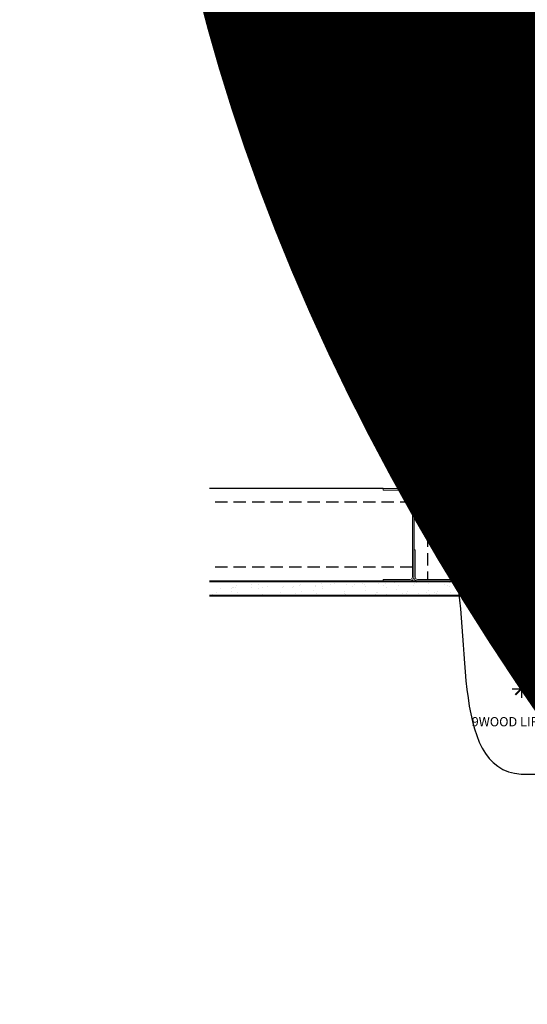
# Model space of a CAD drawing. Units: inches. Extents: x 0 to 3506, y 0 to 1152.
# Drawn here: x 615 to 635, y 414 to 454 of the extents above; entities that cross this region are included whole.
import ezdxf
from ezdxf import colors
from ezdxf.entities.mleader import LeaderData, LeaderLine
from ezdxf.enums import TextEntityAlignment as Align
from ezdxf.math import Vec2, Vec3

# ---------------------------------------------------------------- set-up
doc = ezdxf.new("R2010")
doc.units = ezdxf.units.IN
doc.header["$MEASUREMENT"] = 0
doc.header["$PDMODE"] = 3
doc.header["$PDSIZE"] = 0.15625
doc.linetypes.add('HIDDEN', pattern=[0.375, 0.25, -0.125])
doc.layers.get('0').update_dxf_attribs({"lineweight": 25})
for name, color, linetype, lineweight in [('A-WALL', 7, 'Continuous', 25), ('Z-ANNO-DIMS', 1, 'Continuous', 25), ('Z-ANNO-NOTE', 7, 'Continuous', 35), ('Z-CLNG-SUSP', 3, 'Continuous', 18), ('Z-CLNG-TEES', 3, 'Continuous', 18)]:
    doc.layers.add(name, color=color, linetype=linetype, lineweight=lineweight)
doc.layers.add('Z-ANNO-NPLT', color=252, linetype='Continuous', lineweight=35, plot=False)
doc.styles.add('1-4', font='arial.ttf', dxfattribs={"height": 0.375})
doc.styles.get("Standard").update_dxf_attribs({"font": 'arial.ttf', "height": 0.09375})
doc.dimstyles.new('1-4', dxfattribs={"dimscale": 4, "dimtxt": 0.375, "dimasz": 0.125, "dimexe": 0.09375, "dimexo": 0.0625, "dimgap": 0.0625, "dimtad": 1, "dimtoh": 1, "dimdec": 4, "dimzin": 3, "dimdsep": 46, "dimlunit": 5, "dimtxsty": '1-4', "dimblk": 'ARCHTICK', "dimcen": 0, "dimdle": 0.09375, "dimclrd": 256, "dimclre": 256, "dimclrt": 256, "dimadec": 1, "dimazin": 0, "dimtfac": 1, "dimtdec": 4, "dimtofl": 0, "dimtmove": 0, "dimatfit": 3, "dimfxl": 0, "dimfrac": 2, "dimtolj": 1, "dimtzin": 0, "dimlwd": -1, "dimlwe": -1, "dimarcsym": 0})

# ---------------------------------------------------------------- blocks, each defined once
blk = doc.blocks.new('_ARCHTICK')
at = {"color": 0, "linetype": 'ByBlock', "const_width": 0.15}
blk.add_lwpolyline([(-0.5, -0.5), (0.5, 0.5)], dxfattribs=at)
blk = doc.blocks.new('*D35')
at = {"layer": 'Defpoints', "color": 0, "transparency": 16777216}
for p in [(635.25, 431.028), (636, 431.028), (636, 427.275)]:
    blk.add_point(p, dxfattribs=at)
at = {"layer": 'Z-ANNO-DIMS', "transparency": 16777216}
for p, q in [((635.25, 430.778), (635.25, 426.9)), ((636, 430.778), (636, 426.9)), ((634.875, 427.275), (636, 427.275)), ((636, 427.275), (640.086, 427.275))]:
    blk.add_line(p, q, dxfattribs=at)
at = {"layer": 'Z-ANNO-DIMS', "transparency": 16777216, "xscale": 0.5, "yscale": 0.5, "zscale": 0.5, "rotation": 180}
blk.add_blockref('_ARCHTICK', (635.25, 427.275), dxfattribs=at)
at = {"layer": 'Z-ANNO-DIMS', "transparency": 16777216, "xscale": 0.5, "yscale": 0.5, "zscale": 0.5}
blk.add_blockref('_ARCHTICK', (636, 427.275), dxfattribs=at)
at = {"layer": 'Z-ANNO-DIMS', "transparency": 16777216, "insert": (638.293, 427.719), "char_height": 0.375, "attachment_point": 5, "style": '1-4'}
blk.add_mtext('\\A1;3/4" REVEAL', dxfattribs=at)

msp = doc.modelspace()

# ---------------------------------------------------------------- hatches: boundary and pattern name
at = {"layer": 'A-WALL', "lineweight": 15}
h = msp.add_hatch(dxfattribs=at)
h.set_pattern_fill('AR-SAND', color=256, scale=0.333, style=0)
h.set_pattern_definition([(37.5, (634.65625, 424.6423), (-0.020977, 0.641632), [0, -0.50616, 0, -0.5661, 0, -0.541125]), (7.5, (634.65625, 424.6423), (0.589336, 0.939775), [0, -0.27306, 0, -0.45621, 0, -0.174825]), (327.5, (634.24666, 424.6423), (1.03701, 0.001884), [0, -0.1665, 0, -0.5994, 0, -0.78255]), (317.5, (634.2467, 424.6423), (1.00104, 0.292266), [0, -0.08325, 0, -0.39294, 0, -0.44955])])
h.paths.add_polyline_path([(635.21875, 443.20481), (634.65625, 443.20481), (634.65625, 431.05903), (635.21875, 431.05903)])
h = msp.add_hatch(dxfattribs=at)
h.set_pattern_fill('AR-SAND', color=256, scale=0.333, angle=90, style=0)
h.set_pattern_definition([(127.5, (641.0105, 431.05903), (-0.641632, -0.020977), [0, -0.50616, 0, -0.5661, 0, -0.541125]), (97.5, (641.0105, 431.059), (-0.939775, 0.589336), [0, -0.27306, 0, -0.45621, 0, -0.174825]), (57.5, (641.0105, 430.64944), (-0.001884, 1.03701), [0, -0.1665, 0, -0.5994, 0, -0.78255]), (47.5, (641.0105, 430.6494), (-0.292266, 1.00104), [0, -0.08325, 0, -0.39294, 0, -0.44955])])
h.paths.add_polyline_path([(622.44797, 431.62153), (622.44797, 431.05903), (634.59375, 431.05903), (634.59375, 431.62153)])

# ---------------------------------------------------------------- linework, layer by layer
at = {"layer": 'A-WALL'}
for p, q in [((630.8868, 451.52778), (630.8868, 432.90278)), ((634.625, 443.23606), (634.625, 451.52778)), ((629.6368, 435.39098), (622.59617, 435.39098))]:
    msp.add_line(p, q, dxfattribs=at)
at = {"layer": 'A-WALL', "linetype": 'HIDDEN', "ltscale": 2}
for p, q in [((631.4434, 451.52778), (631.4434, 431.70938)), ((634.0684, 451.52778), (634.0684, 431.70938)), ((630.8302, 434.83438), (622.59617, 434.83438)), ((630.8302, 432.20938), (622.59617, 432.20938))]:
    msp.add_line(p, q, dxfattribs=at)
at = {"layer": 'A-WALL'}
for points in [[(635.25, 431.02778), (634.625, 431.02778), (634.625, 443.23606), (635.25, 443.23606)], [(635.21875, 431.05903), (634.65625, 431.05903), (634.65625, 443.20481), (635.21875, 443.20481)]]:
    msp.add_lwpolyline(points, close=True, dxfattribs=at)
for points in [[(622.59617, 431.65278), (634.625, 431.65278), (634.625, 431.02778), (622.59617, 431.02778)], [(622.59617, 431.62153), (634.625, 431.62153)], [(634.625, 431.05903), (622.59617, 431.05903)]]:
    msp.add_lwpolyline(points, dxfattribs=at)
at = {"layer": 'Z-CLNG-SUSP'}
msp.add_line((635.31445, 433.13236), (635.40332, 433.13236), dxfattribs=at)
for points in [[(629.6368, 435.39098), (630.7372, 435.39098, -0.41421356), (630.8868, 435.24138), (630.8868, 431.80238, -0.41421356), (630.7372, 431.65278), (629.6368, 431.65278), (629.6368, 431.70938), (630.7372, 431.70938, 0.41421356), (630.8302, 431.80238), (630.8302, 435.24138, 0.41421356), (630.7372, 435.33438), (629.6368, 435.33438)], [(634.625, 432.90278), (634.625, 431.80238, -0.41421356), (634.4754, 431.65278), (631.0364, 431.65278, -0.41421356), (630.8868, 431.80238), (630.8868, 432.90278), (630.9434, 432.90278), (630.9434, 431.80238, 0.41421356), (631.0364, 431.70938), (634.4754, 431.70938, 0.41421356), (634.5684, 431.80238), (634.5684, 432.90278)]]:
    msp.add_lwpolyline(points, format="xyb", close=True, dxfattribs=at)

# ---------------------------------------------------------------- texts
at = {"layer": 'Z-ANNO-NPLT'}
msp.add_text('5/8" THICK MEMBERS', height=132, rotation=32.82588, dxfattribs=at).set_placement((11.24593, 106.14619), align=Align.TOP_LEFT)

# ---------------------------------------------------------------- dimensions: what is measured, and where the dimension line sits
at = {"layer": 'Z-ANNO-DIMS'}
dim = msp.add_linear_dim(base=(636, 427.27508), p1=(635.25, 431.02778), p2=(636, 431.02778), text='<> REVEAL', dimstyle='1-4', override={"dimpost": '"'}, dxfattribs=at)
dim.commit()
dim.dimension.update_dxf_attribs({"geometry": '*D35', "text_midpoint": (638.29323, 427.71911)})

# ---------------------------------------------------------------- leaders
at = {"layer": 'Z-ANNO-NOTE'}
ml = msp.add_multileader_mtext('Standard', dxfattribs=at)
ml.set_content('PERIMETER CONDITION (BY OTHERS)', color=256, style='1-4')
ml.set_leader_properties()
ml.build(insert=Vec2(0, 0))
ml.multileader.update_dxf_attribs({"leader_type": 2, "text_right_attachment_type": 3, "dogleg_length": 0.36, "arrow_head_size": 0.375, "scale": 4})
ctx = ml.context
ctx.base_point, ctx.scale, ctx.char_height, ctx.arrow_head_size, ctx.landing_gap_size, ctx.plane_origin = Vec3(635.83687, 423.8102), 4, 0.375, 0.375, 0.36, Vec3(631.76037, 421.14414)
ctx.right_attachment = 3
notes = []
notes.append((ctx, [(0, (1, 1, 0), (634.39687, 423.8102), (1, 0), 1.44, [(0, [(632.26801, 433.14614), (635.23671, 423.8102)], 0, [])])]))
ctx.mtext.insert, ctx.mtext.flow_direction = Vec3(636.19687, 424.05282), 5
for ctx, leaders in notes:
    for number, flags, end, landing, length, lines in leaders:
        leader = LeaderData()
        leader.index, (leader.has_last_leader_line, leader.has_dogleg_vector, leader.attachment_direction) = number, flags
        leader.last_leader_point, leader.dogleg_vector, leader.dogleg_length = Vec3(end), Vec3(landing), length
        for number, points, colour, breaks in lines:
            line = LeaderLine()
            line.index, line.vertices, line.color, line.breaks = number, Vec3.list(points), colors.encode_raw_color(colour), breaks
            leader.lines.append(line)
        ctx.leaders.append(leader)

# ---------------------------------------------------------------- next in the draw order: leaders
ml = msp.add_multileader_mtext('Standard', dxfattribs=at)
ml.set_content('WALL ANGLE AND FASTENER \\P(BY SUBCONTRACTOR)', color=256, style='1-4')
ml.set_leader_properties()
ml.build(insert=Vec2(0, 0))
ml.multileader.update_dxf_attribs({"leader_type": 2, "text_right_attachment_type": 3, "dogleg_length": 0.36, "arrow_head_size": 0.375, "scale": 4})
ctx = ml.context
ctx.base_point, ctx.scale, ctx.char_height, ctx.arrow_head_size, ctx.landing_gap_size, ctx.plane_origin = Vec3(628.19967, 444.20814), 4, 0.375, 0.375, 0.36, Vec3(635.28847, 439.69558)
ctx.right_attachment, ctx.text_align_type = 3, 2
notes = []
notes.append((ctx, [(1, (1, 1, 0), (637.88628, 443.5701), (-1, 0), 1.44, [(0, [(635.35889, 433.34887), (637.28727, 442.50195)], 0, [])])]))
ctx.mtext.insert, ctx.mtext.alignment, ctx.mtext.flow_direction = Vec3(636.08628, 444.45077), 3, 5
ctx.mtext.has_bg_fill, ctx.mtext.bg_color, ctx.mtext.bg_scale_factor, ctx.mtext.bg_transparency, ctx.mtext.use_window_bg_color = 1, -1023410167, 1.5, 0, 1
for ctx, leaders in notes:
    for number, flags, end, landing, length, lines in leaders:
        leader = LeaderData()
        leader.index, (leader.has_last_leader_line, leader.has_dogleg_vector, leader.attachment_direction) = number, flags
        leader.last_leader_point, leader.dogleg_vector, leader.dogleg_length = Vec3(end), Vec3(landing), length
        for number, points, colour, breaks in lines:
            line = LeaderLine()
            line.index, line.vertices, line.color, line.breaks = number, Vec3.list(points), colors.encode_raw_color(colour), breaks
            leader.lines.append(line)
        ctx.leaders.append(leader)

# ---------------------------------------------------------------- next in the draw order: linework, layer by layer
at = {"layer": 'Z-CLNG-SUSP'}
for p, q in [((635.2832, 435.07295), (635.25, 435.07295)), ((635.25, 434.72495), (635.25, 435.07295)), ((635.2832, 434.72495), (635.2832, 435.07295)), ((635.37207, 435.04328), (635.2832, 435.04328)), ((635.391, 435.01048), (635.391, 434.78741)), ((634.30193, 434.95087), (634.25, 434.89895)), ((634.30193, 434.92459), (634.25, 434.89895)), ((634.30193, 434.84702), (634.25, 434.89895)), ((635.25, 434.95087), (634.30193, 434.95087)), ((634.30193, 434.84702), (634.30193, 434.92459)), ((635.25, 434.84702), (634.30193, 434.84702)), ((634.39062, 434.98095), (634.35937, 434.81695)), ((634.45312, 434.98095), (634.42187, 434.81695)), ((634.51562, 434.98095), (634.48437, 434.81695)), ((634.57812, 434.98095), (634.54687, 434.81695)), ((634.64062, 434.98095), (634.60937, 434.81695)), ((634.70312, 434.98095), (634.67187, 434.81695)), ((634.76562, 434.98095), (634.73437, 434.81695)), ((634.82812, 434.98095), (634.79687, 434.81695)), ((634.89062, 434.98095), (634.85937, 434.81695)), ((634.95312, 434.98095), (634.92187, 434.81695)), ((635.01562, 434.98095), (634.98437, 434.81695)), ((635.07812, 434.98095), (635.04687, 434.81695)), ((635.14062, 434.98095), (635.10937, 434.81695)), ((635.20312, 434.98095), (635.17187, 434.81695)), ((635.2832, 434.72495), (635.25, 434.72495)), ((635.2832, 434.97111), (635.37207, 434.97111)), ((635.2832, 434.82678), (635.37207, 434.82678)), ((635.2832, 434.75461), (635.37207, 434.75461)), ((634.33318, 433.25646), (634.28125, 433.20453)), ((634.33318, 433.23018), (634.28125, 433.20453)), ((634.33318, 433.1526), (634.28125, 433.20453)), ((635.28125, 433.25646), (634.33318, 433.25646)), ((634.33318, 433.1526), (634.33318, 433.23018)), ((635.28125, 433.1526), (634.33318, 433.1526)), ((634.42187, 433.28653), (634.39062, 433.12253)), ((634.48437, 433.28653), (634.45312, 433.12253)), ((634.54687, 433.28653), (634.51562, 433.12253)), ((634.60937, 433.28653), (634.57812, 433.12253)), ((634.67187, 433.28653), (634.64062, 433.12253)), ((634.73437, 433.28653), (634.70312, 433.12253)), ((634.79687, 433.28653), (634.76562, 433.12253)), ((634.85937, 433.28653), (634.82812, 433.12253)), ((634.92187, 433.28653), (634.89062, 433.12253)), ((634.98437, 433.28653), (634.95312, 433.12253)), ((635.04687, 433.28653), (635.01562, 433.12253)), ((635.10937, 433.28653), (635.07812, 433.12253)), ((635.17187, 433.28653), (635.14062, 433.12253)), ((635.23437, 433.28653), (635.20312, 433.12253)), ((635.31445, 433.37853), (635.28125, 433.37853)), ((635.40332, 433.34887), (635.31445, 433.34887)), ((635.31445, 433.2767), (635.40332, 433.2767)), ((635.42225, 433.31607), (635.42225, 433.09299))]:
    msp.add_line(p, q, dxfattribs=at)
at = {"layer": 'Z-CLNG-SUSP', "extrusion": (0, 0, -1), "flags": 128}
for points in [[(-635.37207, 434.97111), (-635.38593, 434.98829), (-635.38853, 435.0072), (-635.38593, 435.02611), (-635.37207, 435.04328)], [(-635.37207, 434.82678), (-635.38593, 434.86113), (-635.38853, 434.89895), (-635.38593, 434.93676), (-635.37207, 434.97111)], [(-635.37207, 434.75461), (-635.38593, 434.77178), (-635.38853, 434.79069), (-635.38593, 434.8096), (-635.37207, 434.82678)], [(-635.40332, 433.2767), (-635.41718, 433.29388), (-635.41978, 433.31278), (-635.41718, 433.33169), (-635.40332, 433.34887)], [(-635.40332, 433.13236), (-635.41718, 433.16672), (-635.41978, 433.20453), (-635.41718, 433.24235), (-635.40332, 433.2767)]]:
    msp.add_lwpolyline(points, dxfattribs=at)
at = {"layer": 'Z-CLNG-SUSP', "flags": 128}
for points in [[(634.40625, 434.95087), (634.40543, 434.95086), (634.4045, 434.9508), (634.40347, 434.95071), (634.40233, 434.95059), (634.40108, 434.95042), (634.39973, 434.95023), (634.39827, 434.94999), (634.39671, 434.94972), (634.39505, 434.94942), (634.39329, 434.94908), (634.39143, 434.94871), (634.38947, 434.9483), (634.38741, 434.94786), (634.38526, 434.94738), (634.38302, 434.94687), (634.38068, 434.94633), (634.37825, 434.94575), (634.37573, 434.94514), (634.37313, 434.9445), (634.37044, 434.94383), (634.36766, 434.94312), (634.36481, 434.94239), (634.36187, 434.94162), (634.35886, 434.94083), (634.35577, 434.94), (634.35261, 434.93915), (634.34937, 434.93827), (634.34607, 434.93737), (634.3427, 434.93643), (634.33927, 434.93547), (634.33577, 434.93449), (634.33221, 434.93348), (634.3286, 434.93244), (634.32493, 434.93138), (634.32122, 434.9303), (634.31745, 434.9292), (634.31363, 434.92808), (634.30977, 434.92694), (634.30587, 434.92577), (634.30193, 434.92459)], [(634.4375, 433.25646), (634.43668, 433.25644), (634.43575, 433.25639), (634.43472, 433.2563), (634.43358, 433.25617), (634.43233, 433.25601), (634.43098, 433.25581), (634.42952, 433.25558), (634.42796, 433.25531), (634.4263, 433.25501), (634.42454, 433.25467), (634.42268, 433.25429), (634.42072, 433.25389), (634.41866, 433.25344), (634.41651, 433.25297), (634.41427, 433.25246), (634.41193, 433.25191), (634.4095, 433.25134), (634.40698, 433.25073), (634.40438, 433.25008), (634.40169, 433.24941), (634.39891, 433.24871), (634.39606, 433.24797), (634.39312, 433.24721), (634.39011, 433.24641), (634.38702, 433.24559), (634.38386, 433.24474), (634.38062, 433.24386), (634.37732, 433.24295), (634.37395, 433.24202), (634.37052, 433.24106), (634.36702, 433.24007), (634.36346, 433.23906), (634.35985, 433.23803), (634.35618, 433.23697), (634.35247, 433.23589), (634.3487, 433.23479), (634.34488, 433.23367), (634.34102, 433.23252), (634.33712, 433.23136), (634.33318, 433.23018)]]:
    msp.add_lwpolyline(points, dxfattribs=at)
at = {"layer": 'Z-CLNG-SUSP'}
for centre, start, end in [((635.35311, 435.01048), 0, 59.969892), ((635.35311, 434.78741), 300.030108, 0), ((635.38436, 433.31607), 0, 59.969892)]:
    msp.add_arc(centre, 0.03789, start, end, dxfattribs=at)
at = {"layer": 'Z-CLNG-SUSP', "lineweight": 40}
for points, knots in [([(635.35012, 434.66544), (635.33229, 434.65143), (635.23683, 434.62405), (635.25971, 434.96651), (635.24731, 435.07295), (635.2512, 435.22848)], [5.429542183, 5.429542183, 5.429542183, 5.429542183, 5.484792761, 5.70831171, 6.064014889, 6.064014889, 6.064014889, 6.064014889]), ([(636.638, 432.90889), (636.62107, 432.90863), (636.58192, 432.90802), (636.3298, 432.89365), (636.14482, 433.85115), (637.22664, 433.90278), (636.72207, 434.67778), (636.25888, 434.27124), (635.47596, 434.8459), (635.35012, 434.66544)], [0, 0, 0, 0, 0.0510755, 0.11809734, 0.73337236, 1.98401675, 3.24121643, 4.08069203, 4.35842576, 4.35842576, 4.35842576, 4.35842576])]:
    msp.add_open_spline(points, degree=3, knots=knots, dxfattribs=at)
at = {"layer": 'Z-CLNG-TEES'}
msp.add_lwpolyline([(635.96875, 432.79828), (635.25, 432.79828), (635.25, 433.64203, -1.30322537), (635.30831, 433.62641), (635.28125, 433.57953), (635.28125, 432.82953), (635.90625, 432.82953), (635.95312, 432.85659, -1.30322537)], format="xyb", close=True, dxfattribs=at)

# ---------------------------------------------------------------- next in the draw order: leaders
at = {"layer": 'Z-ANNO-NOTE'}
ml = msp.add_multileader_mtext('Standard', dxfattribs=at)
ml.set_content('LIFT & LOCK DOUBLE STEP CLIP  (TYP; FACTORY ATTACHED)', color=256)
ml.set_leader_properties()
ml.build(insert=Vec2(0, 0))
ml.multileader.update_dxf_attribs({"leader_type": 2, "text_right_attachment_type": 3, "dogleg_length": 0.36, "arrow_head_size": 0.375, "scale": 4})
ctx = ml.context
ctx.base_point, ctx.scale, ctx.char_height, ctx.arrow_head_size, ctx.landing_gap_size, ctx.plane_origin = Vec3(651.91577, 423.90072), 4, 0.375, 0.375, 0.36, Vec3(660.1633, 424.16549)
ctx.right_attachment, ctx.text_align_type = 3, 2
notes = []
notes.append((ctx, [(0, (1, 1, 0), (662.28254, 423.26242), (-1, 0), 1.44, [(0, [(660.34993, 432.84028), (662.86047, 425.71533)], 0, [])])]))
ctx.mtext.insert, ctx.mtext.width, ctx.mtext.alignment, ctx.mtext.flow_direction = Vec3(660.48254, 424.14334), 8.6400835, 3, 5
ctx.mtext.has_bg_fill, ctx.mtext.bg_color, ctx.mtext.bg_scale_factor, ctx.mtext.bg_transparency, ctx.mtext.use_window_bg_color = 1, -1023410167, 1.5, 0, 1
for ctx, leaders in notes:
    for number, flags, end, landing, length, lines in leaders:
        leader = LeaderData()
        leader.index, (leader.has_last_leader_line, leader.has_dogleg_vector, leader.attachment_direction) = number, flags
        leader.last_leader_point, leader.dogleg_vector, leader.dogleg_length = Vec3(end), Vec3(landing), length
        for number, points, colour, breaks in lines:
            line = LeaderLine()
            line.index, line.vertices, line.color, line.breaks = number, Vec3.list(points), colors.encode_raw_color(colour), breaks
            leader.lines.append(line)
        ctx.leaders.append(leader)

# ---------------------------------------------------------------- next in the draw order: leaders
ml = msp.add_multileader_mtext('Standard', dxfattribs=at)
ml.set_content('9WOOD SINGLE STEP CLIP (FACTORY ATTACHED)', color=256, style='1-4')
ml.set_leader_properties()
ml.build(insert=Vec2(0, 0))
ml.multileader.update_dxf_attribs({"leader_type": 2, "text_right_attachment_type": 3, "dogleg_length": 0.36, "arrow_head_size": 0.375, "scale": 4})
ctx = ml.context
ctx.base_point, ctx.scale, ctx.char_height, ctx.arrow_head_size, ctx.landing_gap_size, ctx.plane_origin = Vec3(650.05523, 428.43215), 4, 0.375, 0.375, 0.36, Vec3(661.53711, 431.66953)
ctx.right_attachment, ctx.text_align_type = 3, 2
notes = []
notes.append((ctx, [(0, (1, 1, 0), (659.04095, 427.79385), (-1, 0), 1.44, [(0, [(657.98938, 432.86078), (657.52473, 429.94087)], 0, [])])]))
ctx.mtext.insert, ctx.mtext.width, ctx.mtext.alignment, ctx.mtext.flow_direction = Vec3(657.24095, 428.67477), 6.8685454, 3, 5
ctx.mtext.has_bg_fill, ctx.mtext.bg_color, ctx.mtext.bg_scale_factor, ctx.mtext.bg_transparency, ctx.mtext.use_window_bg_color = 1, -1023410167, 1.5, 0, 1
for ctx, leaders in notes:
    for number, flags, end, landing, length, lines in leaders:
        leader = LeaderData()
        leader.index, (leader.has_last_leader_line, leader.has_dogleg_vector, leader.attachment_direction) = number, flags
        leader.last_leader_point, leader.dogleg_vector, leader.dogleg_length = Vec3(end), Vec3(landing), length
        for number, points, colour, breaks in lines:
            line = LeaderLine()
            line.index, line.vertices, line.color, line.breaks = number, Vec3.list(points), colors.encode_raw_color(colour), breaks
            leader.lines.append(line)
        ctx.leaders.append(leader)

# ---------------------------------------------------------------- next in the draw order: linework, layer by layer
at = {"layer": 'Z-CLNG-SUSP'}
for p, q in [((635.28125, 433.03053), (635.28125, 433.37853)), ((635.31445, 433.03053), (635.28125, 433.03053)), ((635.31445, 433.03053), (635.31445, 433.37853)), ((635.31445, 433.06019), (635.40332, 433.06019))]:
    msp.add_line(p, q, dxfattribs=at)
at = {"layer": 'Z-CLNG-SUSP', "extrusion": (0, 0, -1), "flags": 128}
msp.add_lwpolyline([(-635.40332, 433.06019), (-635.41718, 433.07737), (-635.41978, 433.09628), (-635.41718, 433.11519), (-635.40332, 433.13236)], dxfattribs=at)
at = {"layer": 'Z-CLNG-SUSP'}
msp.add_arc((635.38436, 433.09299), 0.03789, 300.030108, 0, dxfattribs=at)

# ---------------------------------------------------------------- next in the draw order: leaders
at = {"layer": 'Z-ANNO-NOTE'}
ml = msp.add_multileader_mtext('Standard', dxfattribs=at)
ml.set_content('9WOOD SAFETY CLIP (FACTORY ATTACHED) ', color=256, style='1-4')
ml.set_leader_properties()
ml.build(insert=Vec2(0, 0))
ml.multileader.update_dxf_attribs({"leader_type": 2, "text_right_attachment_type": 3, "dogleg_length": 0.36, "arrow_head_size": 0.375, "scale": 4})
ctx = ml.context
ctx.base_point, ctx.scale, ctx.char_height, ctx.arrow_head_size, ctx.landing_gap_size, ctx.plane_origin = Vec3(652.75922, 426.37655), 4, 0.375, 0.375, 0.36, Vec3(653.86095, 421.82429)
ctx.right_attachment, ctx.text_align_type = 3, 2
notes = []
notes.append((ctx, [(0, (1, 1, 0), (660.68925, 425.73825), (-1, 0), 1.44, [(0, [(658.4375, 432.42678), (660.22204, 425.73982)], 0, [])])]))
ctx.mtext.insert, ctx.mtext.width, ctx.mtext.alignment, ctx.mtext.flow_direction = Vec3(658.88925, 426.61918), 6.0627207, 3, 5
ml = msp.add_multileader_mtext('Standard', dxfattribs=at)
ml.set_content('9WOOD LIFT & LOCK LINEAR WOOD CEILING PANEL (TYP) ', color=256, style='1-4')
ml.set_leader_properties()
ml.build(insert=Vec2(0, 0))
ml.multileader.update_dxf_attribs({"leader_type": 2, "text_right_attachment_type": 3, "dogleg_length": 0.36, "arrow_head_size": 0.375, "scale": 4})
ctx = ml.context
ctx.base_point, ctx.scale, ctx.char_height, ctx.arrow_head_size, ctx.landing_gap_size, ctx.plane_origin = Vec3(639.0853, 425.87929), 4, 0.375, 0.375, 0.36, Vec3(648.44098, 423.4775)
ctx.right_attachment, ctx.text_align_type = 3, 2
notes.append((ctx, [(0, (1, 1, 0), (648.52608, 425.24099), (-1, 0), 1.44, [(0, [(649.84123, 431.02778), (648.33342, 425.41592)], 0, [])])]))
ctx.mtext.insert, ctx.mtext.width, ctx.mtext.alignment, ctx.mtext.flow_direction = Vec3(646.72608, 426.12192), 7.6454774, 3, 5
for ctx, leaders in notes:
    for number, flags, end, landing, length, lines in leaders:
        leader = LeaderData()
        leader.index, (leader.has_last_leader_line, leader.has_dogleg_vector, leader.attachment_direction) = number, flags
        leader.last_leader_point, leader.dogleg_vector, leader.dogleg_length = Vec3(end), Vec3(landing), length
        for number, points, colour, breaks in lines:
            line = LeaderLine()
            line.index, line.vertices, line.color, line.breaks = number, Vec3.list(points), colors.encode_raw_color(colour), breaks
            leader.lines.append(line)
        ctx.leaders.append(leader)

doc.saveas('drawing.dxf')
